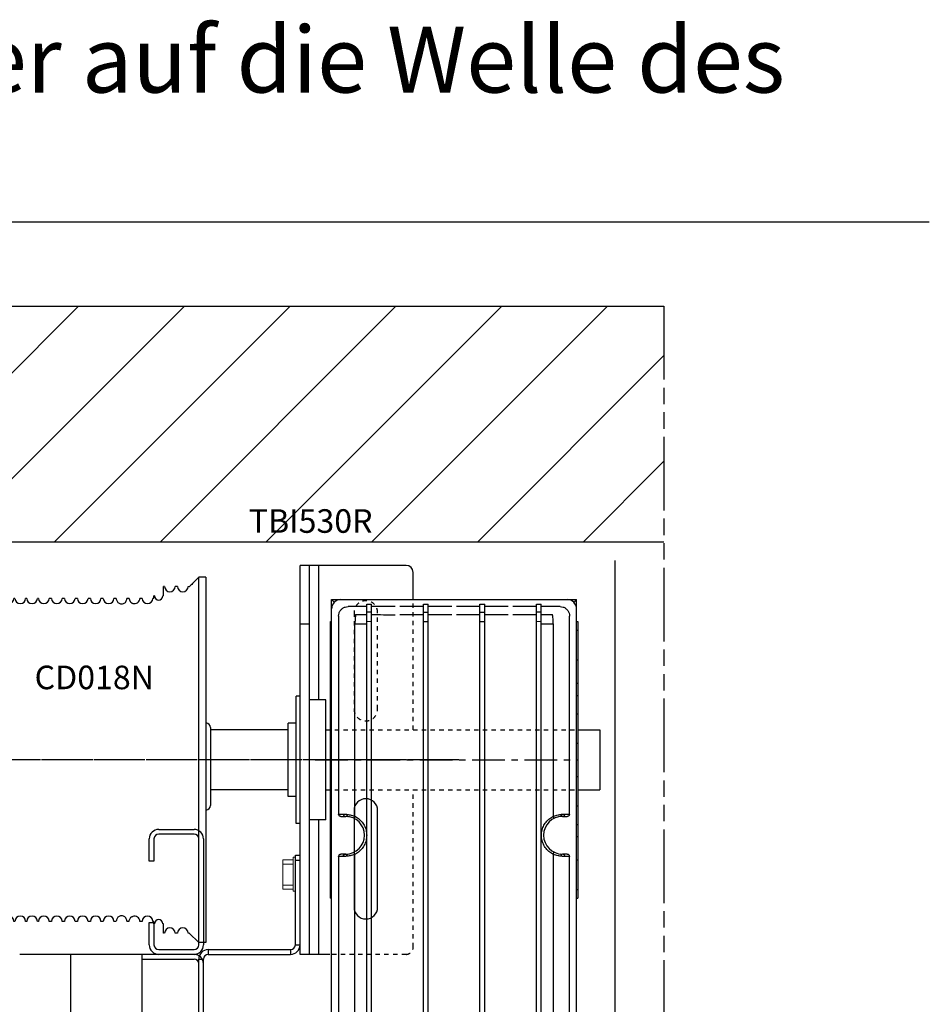
# Model space of a CAD drawing. Units: millimetres. Extents: x 7700 to 234750, y -36574 to 14968.
# Drawn here: x 27678 to 31539, y -32342 to -28166 of the extents above; entities that cross this region are included whole.
import ezdxf

# ---------------------------------------------------------------- set-up
doc = ezdxf.new("R2010")
doc.units = ezdxf.units.MM
doc.header["$LTSCALE"] = 46.255
for name, pattern in [('CENTER', [0.6, 0.375, -0.075, 0.075, -0.075]), ('HIDDEN', [0.2, 0.1, -0.1]), ('PHANTOM', [0.8, 0.45, -0.05, 0.1, -0.05, 0.1, -0.05])]:
    doc.linetypes.add(name, pattern=pattern)
doc.layers.get('0').update_dxf_attribs({"linetype": 'CONTINUOUS'})
doc.layers.add('DEFAULT_1', color=7, linetype='CENTER')
doc.styles.get("Standard").update_dxf_attribs({"font": 'txt', "width": 0.8})

# ---------------------------------------------------------------- blocks, each defined once
blk = doc.blocks.new('A$C3DD452B7')
at = {"color": 7, "linetype": 'Continuous'}
for p, q in [((101.33, 0), (101.33, 154.94)), ((104.33, 154.94), (101.33, 154.94)), ((104.33, 154.94), (104.33, 0)), ((15.33, 3), (15.33, 152)), ((18.33, 152), (15.33, 152)), ((18.33, 3), (18.33, 152)), ((86.33, 147), (86.33, 151)), ((86.83, 151), (86.33, 151)), ((92.33, 151), (91.33, 151)), ((97.33, 150.94), (96.83, 150.94)), ((82.33, 146), (82.33, 147)), ((82.58, 147), (82.33, 147)), ((86.33, 147), (86.08, 147)), ((23.33, 146), (22.83, 146)), ((28.33, 146), (27.83, 146)), ((33.33, 146), (32.83, 146)), ((38.83, 146), (37.83, 146)), ((44.33, 146), (43.33, 146)), ((49.83, 146), (48.83, 146)), ((55.33, 146), (54.33, 146)), ((60.83, 146), (59.83, 146)), ((77.33, 146), (76.33, 146)), ((82.33, 146), (81.83, 146)), ((13.33, 58.2), (13.33, 91.2)), ((106.33, 91.2), (106.33, 58.2)), ((15.33, 81.5), (13.33, 81.5)), ((15.33, 73.5), (13.33, 73.5)), ((13.33, 58.2), (13.34, 58)), ((23.33, 9), (22.83, 9)), ((28.33, 9), (27.83, 9)), ((33.33, 9), (32.83, 9)), ((38.83, 9), (37.83, 9)), ((44.33, 9), (43.33, 9)), ((49.83, 9), (48.83, 9)), ((55.33, 9), (54.33, 9)), ((60.83, 9), (59.83, 9)), ((77.33, 9), (76.33, 9)), ((82.33, 9), (81.83, 9)), ((82.33, 8), (82.33, 9)), ((82.58, 8), (82.33, 8)), ((86.33, 8), (86.08, 8)), ((86.33, 4), (86.33, 8)), ((18.33, 3), (15.33, 3)), ((86.83, 4), (86.33, 4)), ((92.33, 4), (91.33, 4)), ((97.33, 4), (96.83, 4)), ((101.33, 0), (97.33, 4)), ((104.33, 0), (101.33, 0))]:
    blk.add_line(p, q, dxfattribs=at)
for centre, radius, start, end in [((89.08, 151), 2.25, 180, 0), ((94.58, 151), 2.25, 180, 0), ((84.33, 147), 1.75, 180, 0), ((20.58, 146), 2.25, 180, 0), ((25.58, 146), 2.25, 180, 0), ((30.58, 146), 2.25, 180, 0), ((35.58, 146), 2.25, 180, 0), ((41.08, 146), 2.25, 180, 0), ((46.58, 146), 2.25, 180, 0), ((52.08, 146), 2.25, 180, 0), ((57.58, 146), 2.25, 180, 0), ((63.08, 146), 2.25, 180, 0), ((74.08, 146), 2.25, 250.1783, 0), ((79.58, 146), 2.25, 180, 0), ((15.33, 91.2), 2, 115.8223, 180), ((104.33, 91.2), 2, 0, 84.1751), ((104.33, 58.2), 2, 275.7272, 0), ((20.58, 9), 2.25, 0, 180), ((25.58, 9), 2.25, 0, 180), ((30.58, 9), 2.25, 0, 180), ((35.58, 9), 2.25, 0, 180), ((41.08, 9), 2.25, 0, 180), ((46.58, 9), 2.25, 0, 180), ((52.08, 9), 2.25, 0, 180), ((57.58, 9), 2.25, 0, 180), ((63.08, 9), 2.25, 0, 180), ((74.08, 9), 2.25, 0, 109.7523), ((79.58, 9), 2.25, 0, 180), ((84.33, 8), 1.75, 0, 180), ((89.08, 4), 2.25, 0, 180), ((94.58, 4), 2.25, 0, 180)]:
    blk.add_arc(centre, radius, start, end, dxfattribs=at)
for points, start_tangent, end_tangent in [([(101.1, 154.71), (99.99, 153.6), (98.66, 152.27), (97.33, 150.94)], (-0.70684, -0.707373), (-0.706812, -0.707401)), ([(101.33, 154.94), (101.1, 154.71)], (-0.706842, -0.707372), (-0.70684, -0.707373)), ([(66.33, 145.95), (65.78, 145.97), (65.44, 145.99), (65.33, 146)], (-0.999041, 0.043786), (-0.998299, 0.058295)), ([(66.33, 145.95), (66.4, 145.36), (66.64, 144.78), (67.03, 144.29), (67.54, 143.91), (68.12, 143.69), (68.73, 143.64), (69.33, 143.76)], (0, -1), (0.942618, 0.333873)), ([(69.33, 143.76), (69.92, 144.07), (70.4, 144.57), (70.72, 145.21), (70.83, 145.9)], (0.942618, 0.333873), (0, 1)), ([(71.83, 145.93), (71.35, 145.91), (70.83, 145.9)], (-0.999333, -0.03651), (-0.99976, -0.021925)), ([(71.83, 145.93), (71.85, 145.62), (71.91, 145.32), (72.01, 145.04), (72.15, 144.79), (72.31, 144.55), (72.5, 144.35), (72.7, 144.18), (72.9, 144.06), (73.09, 143.96), (73.24, 143.91), (73.32, 143.88)], (0, -1), (-0.359005, -0.933336)), ([(73.32, 143.88), (73.32, 143.88), (73.31, 143.89), (73.3, 143.89)], (-0.359089, -0.933303), (-0.955425, 0.295235)), ([(15.33, 93.17), (15, 93.15), (14.72, 93.09), (14.53, 93.03), (14.46, 93)], (-1, 0), (-0.85736, 0.514716)), ([(15.33, 56.47), (14.78, 56.54), (14.28, 56.73), (13.87, 57.02), (13.58, 57.36), (13.42, 57.68), (13.35, 57.92), (13.34, 58)], (-1, 0), (-0.153425, 0.98816)), ([(65.33, 9), (65.44, 9.01), (65.78, 9.03), (66.33, 9.05)], (0.998299, 0.058295), (0.999041, 0.043786)), ([(69.33, 11.24), (68.73, 11.36), (68.12, 11.31), (67.54, 11.09), (67.04, 10.72), (66.65, 10.22), (66.41, 9.64), (66.33, 9.05)], (-0.942618, 0.333873), (0, -1)), ([(70.83, 9.1), (70.72, 9.79), (70.4, 10.43), (69.92, 10.93), (69.33, 11.24)], (0, 1), (-0.942618, 0.333873)), ([(70.83, 9.1), (71.35, 9.09), (71.83, 9.07)], (0.99976, -0.021925), (0.999333, -0.03651)), ([(71.83, 9.07), (71.92, 9.69), (72.17, 10.25), (72.55, 10.7), (72.94, 10.96), (73.19, 11.08), (73.31, 11.12), (73.32, 11.12), (73.33, 11.12)], (0, 1), (0.351118, -0.936331)), ([(73.22, 11.09), (73.31, 11.12), (73.32, 11.12), (73.3, 11.11)], (0.942919, 0.333022), (-0.954692, -0.297597)), ([(73.33, 11.12), (73.3, 11.11)], (0.351207, -0.936298), (-0.954692, -0.297597))]:
    blk.add_spline(points, degree=3, dxfattribs=dict(at, start_tangent=start_tangent, end_tangent=end_tangent))
at = {"layer": 'DEFAULT_1', "color": 7, "linetype": 'CENTER'}
blk.add_line((-10, 77.5), (13.33, 77.5), dxfattribs=at)
blk.add_text('CD018N', height=10).set_placement((31.66, 107.46))

msp = doc.modelspace()

# ---------------------------------------------------------------- hatches: boundary and pattern name
h = msp.add_hatch()
h.set_pattern_fill('ANSI31', color=256, scale=100, style=0)
h.set_pattern_definition([(45, (292.4, -8522.64), (-224.5064, 224.5064), [])])
h.paths.add_polyline_path([(25927.626, -29380), (25927.626, -30380), (30413, -30380), (30413, -29380)])

# ---------------------------------------------------------------- linework, layer by layer
for p, q in [((31539.104, -29024.317), (7779.104, -29024.317)), ((28818.426, -31178), (28488.426, -31178)), ((28978.426, -31178), (28994.424, -31178)), ((28818.426, -31432), (28488.426, -31432)), ((28978.426, -31432), (28994.424, -31432))]:
    msp.add_line(p, q)
at = {"color": 7, "linetype": 'Continuous', "lineweight": 25}
for p, q in [((25927.626, -29380), (30413, -29380)), ((25927.626, -30380), (30413, -30380)), ((30205, -30459.032), (30205, -35208.64))]:
    msp.add_line(p, q, dxfattribs=at)
at = {"linetype": 'PHANTOM', "ltscale": 15}
msp.add_line((30413, -29380), (30413, -35730), dxfattribs=at)
at = {"color": 7, "linetype": 'Continuous'}
for p, q in [((29084.822, -30479.984), (28868.426, -30479.984)), ((28868.426, -32130), (28868.426, -30480)), ((29084.819, -30480), (28868.426, -30480)), ((29050.993, -30480.094), (28868.426, -30480.094)), ((28908.426, -32130), (28908.426, -30480)), ((28948.426, -31050), (28948.426, -30480)), ((29318.426, -30480), (29084.819, -30480)), ((29348.426, -30625), (29348.426, -30510)), ((29002, -34600), (29002, -30625)), ((29002, -30625), (29014.064, -30637.064)), ((29002, -30625), (30042, -30625)), ((29152, -34275), (29152, -30644.986)), ((29152, -30644.986), (29172, -30644.986)), ((29172, -34275), (29172, -30644.986)), ((29392, -34275), (29392, -30644.986)), ((29392, -30644.986), (29412, -30644.986)), ((29412, -34275), (29412, -30644.986)), ((29632, -34275), (29632, -30644.986)), ((29632, -30644.986), (29652, -30644.986)), ((29652, -34275), (29652, -30644.986)), ((29872, -34275), (29872, -30644.986)), ((29872, -30644.986), (29892, -30644.986)), ((29892, -34275), (29892, -30644.986)), ((30042, -30625), (30029.936, -30637.064)), ((30042, -34600), (30042, -30625)), ((29032, -30694.945), (29032, -31535)), ((29152, -30655), (29071.945, -30655)), ((29272, -30655), (29172, -30655)), ((29392, -30655), (29292, -30655)), ((29512, -30655), (29412, -30655)), ((29632, -30655), (29532, -30655)), ((29752, -30655), (29652, -30655)), ((29872, -30655), (29772, -30655)), ((29972.055, -30655), (29892, -30655)), ((30012, -31535), (30012, -30694.945)), ((28908.426, -30730), (28868.426, -30730)), ((28997, -31891.611), (28997, -30718.389)), ((28997, -30718.389), (29002, -30718.389)), ((30042, -30718.389), (30047, -30718.389)), ((30047, -30718.389), (30047, -31891.611)), ((28997, -30755.428), (29002, -30755.107)), ((30042, -30755.107), (30047, -30755.428)), ((28997, -30880.224), (29002, -30880.224)), ((30042, -30880.224), (30047, -30880.224)), ((28997, -30979.745), (29002, -30979.745)), ((30042, -30979.745), (30047, -30979.745)), ((28868.426, -31034.984), (28852.026, -31034.984)), ((28852.026, -31574.977), (28852.026, -31034.991)), ((28868.426, -31035), (28852.026, -31035)), ((28852.026, -31574.993), (28852.026, -31035.007)), ((28978.426, -31049.984), (28908.426, -31049.984)), ((28978.426, -31050), (28908.426, -31050)), ((28978.426, -31559.977), (28978.426, -31049.991)), ((28978.426, -31559.993), (28978.426, -31050.007)), ((28852.026, -31149.984), (28818.426, -31149.984)), ((28818.426, -31459.977), (28818.426, -31149.991)), ((28852.026, -31150), (28818.426, -31150)), ((28818.426, -31459.993), (28818.426, -31150.007)), ((30047, -31178), (30140, -31178)), ((30140, -31178), (30140, -31432)), ((28997, -31234.628), (29002, -31234.628)), ((30042, -31234.628), (30047, -31234.628)), ((28997, -31375.372), (29002, -31375.372)), ((30042, -31375.372), (30047, -31375.372)), ((30047, -31432), (30140, -31432)), ((28852.026, -31459.984), (28818.426, -31459.984)), ((28852.026, -31460), (28818.426, -31460)), ((29097.626, -31520), (29097.626, -31930)), ((29197.626, -31930), (29197.626, -31520)), ((28978.426, -31559.984), (28908.426, -31559.984)), ((28978.426, -31560), (28908.426, -31560)), ((28948.426, -32130), (28948.426, -31560)), ((29042.014, -31545), (29062, -31545)), ((29982, -31545), (30001.986, -31545)), ((28268.37, -31600), (28418.37, -31600)), ((28868.426, -31574.984), (28852.026, -31574.984)), ((28868.426, -31575), (28852.026, -31575)), ((28228.37, -31735), (28228.37, -31640)), ((28248.37, -31640), (28248.37, -31735)), ((28418.37, -31620), (28268.37, -31620)), ((28438.37, -32090), (28438.37, -31640)), ((28438.426, -32090), (28438.426, -31640)), ((28458.37, -31640), (28458.37, -32090)), ((28997, -31630.255), (29002, -31630.255)), ((30042, -31630.255), (30047, -31630.255)), ((28248.37, -31735), (28228.37, -31735)), ((28848.426, -31709.984), (28868.426, -31709.984)), ((28848.426, -31710), (28868.426, -31710)), ((28848.426, -32090), (28848.426, -31710)), ((28848.426, -31729.984), (28868.426, -31729.984)), ((28848.426, -31730), (28868.426, -31730)), ((28997, -31729.776), (29002, -31729.776)), ((29032, -31715), (29032, -33735)), ((29062, -31705), (29042.014, -31705)), ((30001.986, -31705), (29982, -31705)), ((30012, -33735), (30012, -31715)), ((30042, -31729.776), (30047, -31729.776)), ((28997, -31854.572), (29002, -31854.786)), ((30042, -31854.786), (30047, -31854.572)), ((28997, -31891.611), (29002, -31891.611)), ((30042, -31891.611), (30047, -31891.611)), ((28228.37, -31995), (28248.37, -31995)), ((28228.37, -32090), (28228.37, -31995)), ((28248.37, -31995), (28248.37, -32090)), ((28268.37, -32110), (28418.37, -32110)), ((28478.426, -32110), (28828.426, -32110)), ((28478.426, -32110), (28478.426, -32130)), ((28828.426, -32110), (28828.426, -32130)), ((28848.426, -32090), (28868.426, -32090)), ((27678.426, -32129.146), (28198.426, -32129.146)), ((28418.426, -32130), (28198.426, -32130)), ((28198.426, -35730), (28198.426, -32130)), ((28198.426, -32150), (28418.426, -32150)), ((28438.426, -32150), (28458.426, -32150)), ((28438.426, -32530), (28438.426, -32150)), ((28458.426, -32530), (28458.426, -32150)), ((28478.426, -32130), (28828.426, -32130)), ((28994.424, -32129.984), (28868.426, -32129.984)), ((28960.613, -32130.094), (28868.426, -32129.984)), ((28994.424, -32130), (28868.426, -32130))]:
    msp.add_line(p, q, dxfattribs=at)
at = {"color": 9, "linetype": 'Continuous'}
for p, q in [((29101.37, -31544.528), (29101.369, -30728.099)), ((29101.369, -30728.099), (29152, -30728.33)), ((29172, -30718.925), (29152, -30718.843)), ((29412, -30719.561), (29392, -30719.533)), ((29652, -30719.533), (29632, -30719.561)), ((29892, -30718.843), (29872, -30718.925)), ((29892, -30728.33), (29942.631, -30728.099)), ((29942.631, -30728.099), (29942.63, -31544.529)), ((28997, -31031.438), (29002, -31031.438)), ((30042, -31031.438), (30047, -31031.438)), ((28997, -31109.831), (29002, -31109.831)), ((30042, -31109.831), (30047, -31109.831)), ((28997, -31500.169), (29002, -31500.169)), ((30042, -31500.169), (30047, -31500.169)), ((29032, -31535), (29052.014, -31535)), ((29991.986, -31535), (30012, -31535)), ((28997, -31578.562), (29002, -31578.562)), ((30042, -31578.562), (30047, -31578.562)), ((29052.014, -31715), (29032, -31715)), ((29101.37, -33744.528), (29101.37, -31705.472)), ((29942.63, -31705.471), (29942.63, -33744.529)), ((30012, -31715), (29991.986, -31715)), ((27895.133, -35730), (27895.133, -32129.146))]:
    msp.add_line(p, q, dxfattribs=at)
at = {"lineweight": 0}
for points in [[(28839.723, -31728.959), (28795.723, -31728.959), (28795.723, -31852.959), (28839.723, -31852.959)], [(28848.721, -31717.959), (28839.723, -31717.959), (28839.723, -31861.959), (28848.721, -31861.959)], [(28795.723, -31747.959), (28839.723, -31747.959), (28839.723, -31835.959), (28795.723, -31835.959)]]:
    msp.add_lwpolyline(points, close=True, dxfattribs=at)
at = {"color": 7, "linetype": 'Continuous'}
for centre, radius, start, end in [((29318.426, -30510), 30, 0, 90), ((29042, -30665), 40, 90, 180), ((30002, -30665), 40, 0, 90), ((29147.626, -31520), 50, 0, 180), ((29062, -31625), 80, 270, 90), ((29982, -31625), 80, 90, 270), ((28268.37, -31640), 40, 90, 180), ((28418.37, -31640), 40, 0, 90), ((28268.37, -31640), 20, 90, 180), ((28418.37, -31640), 20, 0, 90), ((29147.626, -31930), 50, 180, 0), ((28268.37, -32090), 40, 180, 270), ((28268.37, -32090), 20, 180, 270), ((28418.37, -32090), 40, 270, 0), ((28418.37, -32090), 20, 270, 0), ((28478.426, -32150), 40, 90, 180), ((28828.426, -32090), 40, 270, 0), ((28828.426, -32090), 20, 270, 0), ((28418.426, -32170), 40, 0, 90), ((28418.426, -32170), 20, 0, 90), ((28478.426, -32150), 20, 90, 180)]:
    msp.add_arc(centre, radius, start, end, dxfattribs=at)
for points, start_tangent, end_tangent in [([(29032, -30694.945), (29033.956, -30682.588), (29039.626, -30671.455), (29048.455, -30662.626), (29059.587, -30656.956), (29071.945, -30655)], (0, 1), (1, 0)), ([(29272, -30690.798), (29221.991, -30690.638), (29172, -30690.449)], (-0.99999577, 0.002909), (-0.99999168, 0.00407862)), ([(29972.055, -30655), (29984.412, -30656.956), (29995.545, -30662.626), (30004.374, -30671.455), (30010.044, -30682.587), (30012, -30694.945)], (1, 0), (0, -1)), ([(29042.014, -31545), (29038.179, -31544.238), (29034.93, -31542.068), (29032.761, -31538.824), (29032, -31535)], (-1, 0), (0, 1)), ([(30012, -31535), (30011.239, -31538.824), (30009.07, -31542.068), (30005.821, -31544.238), (30001.986, -31545)], (0, -1), (-1, 0)), ([(29032, -31715), (29032.761, -31711.176), (29034.93, -31707.932), (29038.179, -31705.762), (29042.014, -31705)], (0, 1), (1, 0)), ([(30001.986, -31705), (30005.821, -31705.762), (30009.07, -31707.932), (30011.239, -31711.176), (30012, -31715)], (1, 0), (0, -1))]:
    msp.add_spline(points, degree=3, dxfattribs=dict(at, start_tangent=start_tangent, end_tangent=end_tangent))
at = {"color": 9, "linetype": 'Continuous'}
for points, start_tangent, end_tangent in [([(29105.099, -30688.154), (29103.715, -30691.771), (29102.528, -30700.562), (29101.707, -30713.275), (29101.369, -30728.099)], (-0.87323246, -0.48730387), (-0.0048666, -0.99998816)), ([(29105.099, -30688.154), (29128.548, -30688.266), (29152, -30688.371)], (0.99998796, -0.00490802), (0.99999053, -0.00435179)), ([(29172, -30678.968), (29165.333, -30678.94), (29158.666, -30678.912), (29152, -30678.883)], (-0.99999157, 0.00410609), (-0.99999057, 0.00434229)), ([(29292, -30688.865), (29342, -30688.985), (29392, -30689.076)], (0.99999636, -0.00269992), (0.99999884, -0.00152466)), ([(29412, -30679.614), (29405.333, -30679.606), (29398.666, -30679.596), (29392, -30679.586)], (-0.99999917, 0.00128694), (-0.99999884, 0.00152111)), ([(29412, -30689.104), (29462.011, -30689.154), (29512, -30689.174)], (0.99999917, -0.0012899), (0.99999999, -0.00011722)), ([(29532, -30689.174), (29582.012, -30689.154), (29632, -30689.104)], (0.99999999, 0.00011722), (0.99999917, 0.00128989)), ([(29652, -30679.586), (29645.334, -30679.596), (29638.667, -30679.606), (29632, -30679.614)], (-0.99999884, -0.00152111), (-0.99999917, -0.00128694)), ([(29652, -30689.076), (29702.01, -30688.985), (29752, -30688.865)], (0.99999884, 0.00152464), (0.99999636, 0.00269993)), ([(29772, -30688.808), (29822.01, -30688.647), (29872, -30688.456)], (0.99999569, 0.00293532), (0.99999153, 0.00411511)), ([(29892, -30678.883), (29882.001, -30678.926), (29872, -30678.968)], (-0.99999057, -0.00434229), (-0.99999157, -0.00410609)), ([(29892, -30688.371), (29915.452, -30688.266), (29938.901, -30688.154)], (0.99999053, 0.00435179), (0.99998796, 0.00490801)), ([(29942.631, -30728.099), (29942.293, -30713.275), (29941.472, -30700.562), (29940.285, -30691.771), (29938.901, -30688.154)], (0.02202903, 0.99975733), (-0.72860829, 0.68493062)), ([(29052.014, -31535), (29058.585, -31535.24), (29065.154, -31535.964)], (1, 0.0000039), (0.98928285, -0.14601179)), ([(29052.014, -31535), (29053.352, -31540), (29057.007, -31543.66), (29062, -31545)], (0, -1), (1, 0)), ([(29065.154, -31535.964), (29067.399, -31536.228), (29072.716, -31536.988), (29080.596, -31538.463)], (0.99366405, -0.11239105), (0.97780885, -0.20949907)), ([(29065.155, -31535.964), (29066.258, -31540.536), (29069.326, -31544.096), (29073.68, -31545.857)], (-0.00037295, -0.99999993), (0.98926799, -0.14611244)), ([(29080.596, -31538.463), (29090.391, -31540.908), (29101.37, -31544.528)], (0.97780885, -0.20949907), (0.93603896, -0.35189639)), ([(29101.369, -31544.528), (29099.32, -31548.895), (29098.028, -31552.152), (29097.823, -31553.471)], (-0.44469459, -0.89568227), (0.89403255, -0.44800201)), ([(29101.37, -31544.528), (29103.13, -31545.433)], (0.89445014, -0.44716769), (0.8843833, -0.46676137)), ([(29103.13, -31545.433), (29119.742, -31556.721), (29134.652, -31573.077), (29145.11, -31592.548), (29150.497, -31613.963), (29150.496, -31636.042), (29145.108, -31657.456), (29134.649, -31676.927), (29119.737, -31693.283), (29103.13, -31704.567)], (0.8843833, -0.46676137), (-0.88438522, -0.46675774)), ([(29940.87, -31704.567), (29924.256, -31693.278), (29909.346, -31676.92), (29898.889, -31657.449), (29893.503, -31636.036), (29893.503, -31613.96), (29898.89, -31592.547), (29909.349, -31573.076), (29924.26, -31556.719), (29940.87, -31545.433)], (-0.88437338, 0.46678016), (0.88437498, 0.46677713)), ([(29940.87, -31545.433), (29942.63, -31544.529)], (0.88437498, 0.46677713), (0.8944364, 0.44719517)), ([(29942.63, -31544.528), (29953.649, -31540.897), (29963.42, -31538.46)], (0.93603237, 0.35191391), (0.97783002, 0.20940021)), ([(29942.631, -31544.528), (29944.68, -31548.894), (29945.972, -31552.151), (29946.177, -31553.47)], (0.44475266, -0.89565343), (-0.89350893, -0.44904542)), ([(29963.42, -31538.46), (29971.295, -31536.986), (29976.604, -31536.228), (29978.846, -31535.964)], (0.97783002, 0.20940022), (0.99366493, 0.11238328)), ([(29978.846, -31535.964), (29977.743, -31540.536), (29974.675, -31544.096), (29970.32, -31545.857)], (0.00040407, -0.99999992), (-0.98928435, -0.14600166)), ([(29978.846, -31535.964), (29985.407, -31535.241), (29991.986, -31535)], (0.98928326, 0.14600901), (1, -0.00001381)), ([(29991.986, -31535), (29990.648, -31540), (29986.993, -31543.66), (29982, -31545)], (0, -1), (-1, 0)), ([(29101.369, -31705.472), (29099.32, -31701.106), (29098.028, -31697.849), (29097.823, -31696.53)], (-0.44475266, 0.89565343), (0.89350893, 0.44904543)), ([(29942.631, -31705.472), (29944.68, -31701.105), (29945.972, -31697.848), (29946.177, -31696.529)], (0.44469293, 0.89568309), (-0.89404203, 0.44798309)), ([(29052.014, -31715), (29053.352, -31710), (29057.007, -31706.34), (29062, -31705)], (0, 1), (1, 0)), ([(29065.154, -31714.036), (29058.593, -31714.759), (29052.014, -31715)], (-0.98928326, -0.14600901), (-1, 0.00001381)), ([(29065.154, -31714.036), (29066.257, -31709.464), (29069.325, -31705.904), (29073.68, -31704.143)], (-0.00040407, 0.99999992), (0.98928435, 0.14600166)), ([(29080.58, -31711.54), (29072.705, -31713.014), (29067.396, -31713.772), (29065.154, -31714.036)], (-0.97783003, -0.20940018), (-0.99366493, -0.11238328)), ([(29101.37, -31705.472), (29090.351, -31709.103), (29080.58, -31711.54)], (-0.93603228, -0.35191414), (-0.97783003, -0.20940018)), ([(29103.13, -31704.567), (29101.37, -31705.472)], (-0.88438522, -0.46675774), (-0.89445039, -0.4471672)), ([(29942.63, -31705.471), (29940.87, -31704.567)], (-0.89443623, 0.44719552), (-0.88437338, 0.46678016)), ([(29963.404, -31711.537), (29953.609, -31709.092), (29942.63, -31705.472)], (-0.97780884, 0.2094991), (-0.93603904, 0.35189616)), ([(29978.846, -31714.036), (29976.601, -31713.772), (29971.284, -31713.012), (29963.404, -31711.537)], (-0.99366405, 0.11239105), (-0.97780884, 0.2094991)), ([(29978.845, -31714.036), (29977.742, -31709.464), (29974.674, -31705.904), (29970.32, -31704.143)], (0.00037295, 0.99999993), (-0.98926799, 0.14611244)), ([(29991.986, -31715), (29985.415, -31714.76), (29978.846, -31714.036)], (-1, -0.0000039), (-0.98928285, 0.14601179)), ([(29991.986, -31715), (29990.648, -31710), (29986.993, -31706.34), (29982, -31705)], (0, 1), (-1, 0))]:
    msp.add_spline(points, degree=3, dxfattribs=dict(at, start_tangent=start_tangent, end_tangent=end_tangent))
at = {"layer": 'DEFAULT_1', "color": 7, "linetype": 'HIDDEN', "ltscale": 4}
for p, q in [((29348.426, -31178), (29348.426, -30625)), ((29097.626, -30680), (29097.626, -31090)), ((29197.626, -31090), (29197.626, -30680)), ((28978.426, -31178), (30047, -31178)), ((28978.426, -31432), (30047, -31432)), ((29348.426, -32100), (29348.426, -31432)), ((29318.426, -32130), (28994.424, -32129.984))]:
    msp.add_line(p, q, dxfattribs=at)
at = {"layer": 'DEFAULT_1', "color": 7, "linetype": 'CENTER', "ltscale": 8}
for p, q in [((29463.485, -31304.96), (26018.468, -31304.96)), ((29542.386, -31305), (26097.37, -31305)), ((28932.818, -31305), (30047, -31305))]:
    msp.add_line(p, q, dxfattribs=at)
at = {"layer": 'DEFAULT_1', "color": 7, "linetype": 'HIDDEN', "ltscale": 4}
for centre, radius, start, end in [((29147.626, -30680), 50, 0, 180), ((29147.626, -31090), 50, 180, 0), ((29318.426, -32100), 30, 270, 0)]:
    msp.add_arc(centre, radius, start, end, dxfattribs=at)

# ---------------------------------------------------------------- block references
at = {"layer": 'DEFAULT_1', "color": 7, "linetype": 'CENTER', "ltscale": 2, "xscale": 10, "yscale": 10, "zscale": 10}
msp.add_blockref('A$C3DD452B7', (27425.144, -32080), dxfattribs=at)

# ---------------------------------------------------------------- texts
msp.add_text('TBI530R', height=100).set_placement((28650.935, -30342.017))
at = {"color": 82, "linetype": 'Continuous', "lineweight": 25, "insert": (19510.071, -28194.592), "char_height": 280, "width": 11758.08389, "attachment_point": 1}
msp.add_mtext('Zusätzliche Parameter des Elektroantriebs, der auf die Welle des Tores aufzusetzen ist', dxfattribs=at)

doc.saveas('drawing.dxf')
